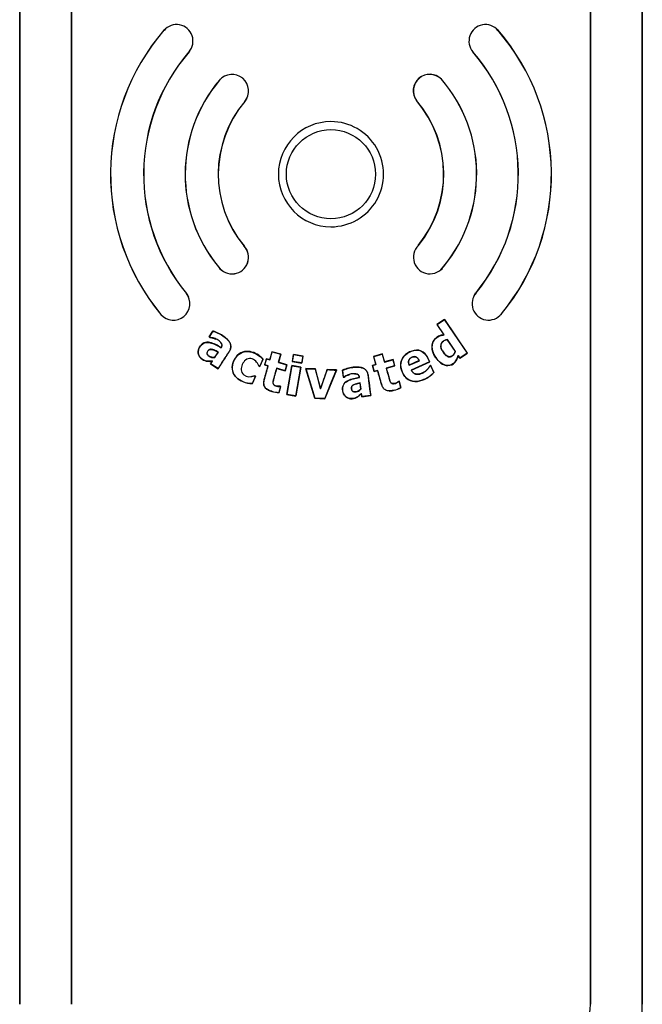
# Model space of a CAD drawing. Units: inches. Extents: x 1.5 to 42.8, y 4.6 to 25.8.
# Drawn here: x 13.2 to 13.7, y 11.3 to 12.1 of the extents above; entities that cross this region are included whole.
import ezdxf

# ---------------------------------------------------------------- set-up
doc = ezdxf.new("R2010")
doc.units = ezdxf.units.IN
doc.header["$MEASUREMENT"] = 0
doc.layers.add('20', color=7, linetype='Continuous')
doc.layers.add('DV1_20', color=7, linetype='Continuous')

# ---------------------------------------------------------------- blocks, each defined once
blk = doc.blocks.new('Block144')
at = {"layer": '20', "color": 7, "linetype": 'Continuous', "lineweight": 25}
for p, q in [((7.744, 46.2055), (7.744, 39.9967)), ((7.7441, 39.9967), (7.7441, 46.2055)), ((7.9939, 46.2055), (7.9939, 39.9967)), ((7.994, 39.9967), (7.994, 46.2055)), ((10.494, 46.2055), (10.494, 39.9967)), ((10.4941, 39.9967), (10.4941, 46.2055)), ((10.7439, 46.2055), (10.7439, 39.9967)), ((10.744, 39.9967), (10.744, 46.2055)), ((8.439, 44.6904), (8.4393, 44.69)), ((10.0489, 44.6904), (10.0485, 44.69)), ((8.5602, 44.5859), (8.5598, 44.5863)), ((9.9277, 44.5859), (9.9281, 44.5863)), ((8.7063, 44.4498), (8.7067, 44.4494)), ((9.7761, 44.4553), (9.7757, 44.455)), ((8.8286, 44.3467), (8.8282, 44.347)), ((9.6553, 44.3513), (9.6557, 44.3516)), ((8.825, 43.6514), (8.8246, 43.651)), ((9.6645, 43.6534), (9.6649, 43.653)), ((8.7019, 43.5498), (8.7023, 43.5501)), ((9.7877, 43.5528), (9.7872, 43.5531)), ((8.5476, 43.4226), (8.5472, 43.4223)), ((9.9429, 43.4259), (9.9433, 43.4256)), ((8.4242, 43.3209), (8.4246, 43.3212)), ((10.0655, 43.3231), (10.0651, 43.3234)), ((9.7908, 43.2968), (9.7544, 43.2719)), ((9.7544, 43.2719), (9.7549, 43.2719)), ((9.7544, 43.2719), (9.7881, 43.2226)), ((9.7549, 43.2719), (9.7907, 43.2964)), ((9.7886, 43.2224), (9.7549, 43.2719)), ((9.7908, 43.2968), (9.7907, 43.2964)), ((9.7907, 43.2964), (9.9008, 43.1351)), ((9.901, 43.135), (9.7908, 43.2968)), ((8.6748, 43.2411), (8.6562, 43.2126)), ((8.657, 43.2128), (8.675, 43.2405)), ((8.6748, 43.2411), (8.675, 43.2405)), ((8.6562, 43.2126), (8.657, 43.2128)), ((8.6562, 43.2126), (8.6594, 43.2106)), ((8.6596, 43.2111), (8.657, 43.2128)), ((8.6594, 43.2106), (8.6596, 43.2111)), ((9.7881, 43.2226), (9.7886, 43.2224)), ((9.8034, 43.2001), (9.8035, 43.2004)), ((9.8034, 43.2001), (9.8429, 43.1421)), ((9.8432, 43.1421), (9.8035, 43.2004)), ((8.6996, 43.1395), (8.6834, 43.1146)), ((8.6837, 43.1142), (8.7004, 43.1397)), ((8.6996, 43.1395), (8.7004, 43.1397)), ((8.7142, 43.1615), (8.7144, 43.1608)), ((8.9596, 43.1412), (8.9486, 43.1023)), ((8.949, 43.1017), (8.96, 43.1405)), ((9.0021, 43.1292), (8.9596, 43.1412)), ((8.9596, 43.1412), (8.96, 43.1405)), ((8.96, 43.1405), (9.0015, 43.1288)), ((8.9912, 43.0903), (9.0021, 43.1292)), ((9.0021, 43.1292), (9.0015, 43.1288)), ((9.4916, 43.1308), (9.4491, 43.1188)), ((9.4497, 43.1185), (9.4913, 43.1302)), ((9.4916, 43.1308), (9.4913, 43.1302)), ((9.4913, 43.1302), (9.5022, 43.0914)), ((9.5025, 43.092), (9.4916, 43.1308)), ((9.8429, 43.1421), (9.8432, 43.1421)), ((9.8646, 43.1102), (9.901, 43.135)), ((9.9008, 43.1351), (9.8647, 43.1105)), ((9.901, 43.135), (9.9008, 43.1351)), ((8.6714, 43.0961), (8.6632, 43.0836)), ((8.6632, 43.0836), (8.664, 43.0837)), ((8.6632, 43.0836), (8.7003, 43.0595)), ((8.664, 43.0837), (8.6724, 43.0968)), ((8.7001, 43.0602), (8.664, 43.0837)), ((8.6714, 43.0961), (8.6724, 43.0968)), ((8.6834, 43.1146), (8.6837, 43.1142)), ((8.9158, 43.1053), (8.901, 43.0716)), ((8.9013, 43.0709), (8.9164, 43.1054)), ((8.9164, 43.1054), (8.9158, 43.1053)), ((8.9325, 43.1069), (8.9241, 43.0774)), ((8.9248, 43.0778), (8.9328, 43.1063)), ((8.9486, 43.1023), (8.9325, 43.1069)), ((8.9325, 43.1069), (8.9328, 43.1063)), ((8.9328, 43.1063), (8.949, 43.1017)), ((8.9486, 43.1023), (8.949, 43.1017)), ((9.0015, 43.1288), (8.9905, 43.0899)), ((8.9912, 43.0903), (8.9905, 43.0899)), ((8.9905, 43.0899), (9.0309, 43.0785)), ((9.0315, 43.0789), (8.9912, 43.0903)), ((9.0631, 43.128), (9.0572, 43.0944)), ((9.0572, 43.0944), (9.0578, 43.0948)), ((9.0572, 43.0944), (9.1033, 43.0864)), ((9.0578, 43.0948), (9.0635, 43.1274)), ((9.1029, 43.087), (9.0578, 43.0948)), ((9.1091, 43.12), (9.0631, 43.128)), ((9.0631, 43.128), (9.0635, 43.1274)), ((9.0635, 43.1274), (9.1085, 43.1196)), ((9.1085, 43.1196), (9.1029, 43.087)), ((9.1033, 43.0864), (9.1029, 43.087)), ((9.1033, 43.0864), (9.1091, 43.12)), ((9.1091, 43.12), (9.1085, 43.1196)), ((9.4491, 43.1188), (9.46, 43.08)), ((9.4491, 43.1188), (9.4497, 43.1185)), ((9.4606, 43.0797), (9.4497, 43.1185)), ((9.5022, 43.0914), (9.5426, 43.1028)), ((9.5025, 43.092), (9.5022, 43.0914)), ((9.5429, 43.1033), (9.5025, 43.092)), ((9.5429, 43.1033), (9.5426, 43.1028)), ((9.5426, 43.1028), (9.5507, 43.0741)), ((9.5512, 43.0738), (9.5429, 43.1033)), ((9.6202, 43.0759), (9.6697, 43.0981)), ((9.6691, 43.0983), (9.6204, 43.0765)), ((9.719, 43.0921), (9.6308, 43.0526)), ((9.6313, 43.0525), (9.7195, 43.0919)), ((9.6691, 43.0983), (9.6697, 43.0981)), ((9.7195, 43.0919), (9.719, 43.0921)), ((9.8564, 43.1224), (9.8563, 43.1229)), ((9.8647, 43.1105), (9.8563, 43.1229)), ((9.8564, 43.1224), (9.8646, 43.1102)), ((9.8646, 43.1102), (9.8647, 43.1105)), ((8.7003, 43.0595), (8.7001, 43.0602)), ((8.896, 43.0732), (8.8964, 43.0736)), ((8.896, 43.0732), (8.9013, 43.0709)), ((8.901, 43.0716), (8.8964, 43.0736)), ((8.9013, 43.0709), (8.901, 43.0716)), ((8.9241, 43.0774), (8.9248, 43.0778)), ((8.9241, 43.0774), (8.9403, 43.0728)), ((8.9409, 43.0732), (8.9248, 43.0778)), ((8.9403, 43.0728), (8.9409, 43.0732)), ((8.9828, 43.0608), (8.9824, 43.0614)), ((9.0228, 43.05), (8.9824, 43.0614)), ((8.9828, 43.0608), (9.0232, 43.0494)), ((9.0309, 43.0785), (9.0228, 43.05)), ((9.0232, 43.0494), (9.0228, 43.05)), ((9.0232, 43.0494), (9.0315, 43.0789)), ((9.0315, 43.0789), (9.0309, 43.0785)), ((9.055, 43.0744), (9.0309, 42.9354)), ((9.0316, 42.9358), (9.0555, 43.0738)), ((9.0986, 43.0669), (9.055, 43.0744)), ((9.055, 43.0744), (9.0555, 43.0738)), ((9.0555, 43.0738), (9.098, 43.0665)), ((9.098, 43.0665), (9.074, 42.9285)), ((9.0745, 42.9279), (9.0986, 43.0669)), ((9.0986, 43.0669), (9.098, 43.0665)), ((9.122, 43.0602), (9.166, 42.917)), ((9.1688, 43.0581), (9.122, 43.0602)), ((9.122, 43.0602), (9.1227, 43.0596)), ((9.1664, 42.9175), (9.1227, 43.0596)), ((9.1227, 43.0596), (9.1684, 43.0576)), ((9.1688, 43.0581), (9.1684, 43.0576)), ((9.1684, 43.0576), (9.1934, 42.9627)), ((9.1935, 42.9644), (9.1688, 43.0581)), ((9.2257, 43.0556), (9.1935, 42.9644)), ((9.2699, 43.0532), (9.2137, 42.9154)), ((9.2439, 43.0548), (9.2257, 43.0556)), ((9.2707, 43.0537), (9.2439, 43.0548)), ((9.2439, 42.9881), (9.2707, 43.0537)), ((9.2707, 43.0537), (9.2699, 43.0532)), ((9.2988, 43.0524), (9.3031, 43.0187)), ((9.2988, 43.0524), (9.2993, 43.052)), ((9.3035, 43.0192), (9.2993, 43.052)), ((9.46, 43.08), (9.4437, 43.0754)), ((9.4437, 43.0754), (9.452, 43.0459)), ((9.4437, 43.0754), (9.4443, 43.0751)), ((9.4443, 43.0751), (9.4606, 43.0797)), ((9.4524, 43.0465), (9.4443, 43.0751)), ((9.452, 43.0459), (9.4683, 43.0505)), ((9.452, 43.0459), (9.4524, 43.0465)), ((9.4687, 43.0511), (9.4524, 43.0465)), ((9.46, 43.08), (9.4606, 43.0797)), ((9.4683, 43.0505), (9.4687, 43.0511)), ((9.5507, 43.0741), (9.5103, 43.0627)), ((9.5108, 43.0624), (9.5103, 43.0627)), ((9.5108, 43.0624), (9.5512, 43.0738)), ((9.5512, 43.0738), (9.5507, 43.0741)), ((9.6204, 43.0765), (9.6202, 43.0759)), ((9.6313, 43.0525), (9.6308, 43.0526)), ((9.7244, 43.0746), (9.7201, 43.0727)), ((9.7201, 43.0727), (9.7204, 43.0724)), ((9.7204, 43.0724), (9.7242, 43.0742)), ((9.7244, 43.0746), (9.7242, 43.0742)), ((9.7242, 43.0742), (9.7388, 43.0415)), ((9.7392, 43.0415), (9.7244, 43.0746)), ((9.7392, 43.0415), (9.7388, 43.0415)), ((8.8191, 42.9973), (8.8193, 42.9978)), ((8.8798, 43.0231), (8.865, 42.9894)), ((8.8654, 42.9888), (8.865, 42.9894)), ((8.8654, 42.9888), (8.8805, 43.0233)), ((8.8805, 43.0233), (8.8752, 43.0256)), ((8.8752, 43.0256), (8.8752, 43.0251)), ((8.8752, 43.0251), (8.8798, 43.0231)), ((8.8805, 43.0233), (8.8798, 43.0231)), ((9.214, 42.9149), (9.2439, 42.9881)), ((9.3031, 43.0187), (9.3035, 43.0192)), ((9.3031, 43.0187), (9.3069, 43.0191)), ((9.3067, 43.0196), (9.3035, 43.0192)), ((9.3069, 43.0191), (9.3067, 43.0196)), ((9.3804, 43.0172), (9.3809, 43.0167)), ((9.3835, 42.991), (9.3839, 42.9916)), ((9.3835, 42.991), (9.3872, 42.9615)), ((9.3877, 42.9614), (9.3839, 42.9916)), ((9.5724, 42.9988), (9.5687, 42.9978)), ((9.5687, 42.9978), (9.5689, 42.9974)), ((9.5689, 42.9974), (9.5721, 42.9983)), ((9.5724, 42.9988), (9.5721, 42.9983)), ((9.5721, 42.9983), (9.5803, 42.9691)), ((9.5808, 42.9689), (9.5724, 42.9988)), ((9.6934, 43.0082), (9.6932, 43.0085)), ((8.9589, 42.9501), (8.959, 42.9506)), ((9.0013, 42.974), (8.9931, 42.9451)), ((8.9935, 42.9445), (8.9931, 42.9451)), ((8.9935, 42.9445), (9.002, 42.9744)), ((9.002, 42.9744), (8.9984, 42.9754)), ((8.9984, 42.9754), (8.9984, 42.9749)), ((8.9984, 42.9749), (9.0013, 42.974)), ((9.002, 42.9744), (9.0013, 42.974)), ((9.1935, 42.9644), (9.1934, 42.9627)), ((9.3872, 42.9615), (9.3877, 42.9614)), ((9.39, 42.9396), (9.3904, 42.9407)), ((9.39, 42.9396), (9.3919, 42.9247)), ((9.3924, 42.9253), (9.3904, 42.9407)), ((9.5483, 42.9556), (9.5482, 42.956)), ((9.5808, 42.9689), (9.5803, 42.9691)), ((9.0309, 42.9354), (9.0316, 42.9358)), ((9.0309, 42.9354), (9.0745, 42.9279)), ((9.074, 42.9285), (9.0316, 42.9358)), ((9.0745, 42.9279), (9.074, 42.9285)), ((9.166, 42.917), (9.1664, 42.9175)), ((9.166, 42.917), (9.214, 42.9149)), ((9.2137, 42.9154), (9.1664, 42.9175)), ((9.214, 42.9149), (9.2137, 42.9154)), ((9.3919, 42.9247), (9.4357, 42.9303)), ((9.3919, 42.9247), (9.3924, 42.9253)), ((9.4352, 42.9308), (9.3924, 42.9253)), ((9.4357, 42.9303), (9.4352, 42.9308)), ((7.994, 39.9967), (7.9939, 39.9967)), ((10.494, 39.9967), (10.4941, 39.9967)), ((10.744, 39.9967), (10.7439, 39.9967))]:
    blk.add_line(p, q, dxfattribs=at)
blk.add_circle((9.2439, 43.9968), 0.2148, dxfattribs=at)
for centre, radius, start, end in [((8.4996, 44.6381), 0.08, 123.9058, 139.2551), ((8.4996, 44.6381), 0.0795, 319.2535, 139.2551), ((9.9883, 44.6381), 0.0795, 40.7449, 220.7465), ((9.9883, 44.6381), 0.08, 40.7449, 56.0951), ((9.2439, 43.9969), 1.0625, 139.2551, 219.5127), ((9.2439, 43.9969), 1.062, 139.2549, 219.5126), ((9.2439, 43.9969), 1.062, 320.6441, 40.7451), ((9.2439, 43.9969), 1.0625, 320.6444, 40.7449), ((9.2439, 43.9968), 0.903, 139.2532, 219.511), ((9.2439, 43.9968), 0.9025, 139.2535, 219.5112), ((8.4996, 44.6381), 0.08, 319.2535, 322.9402), ((9.9883, 44.6381), 0.08, 217.0605, 220.7465), ((9.2439, 43.9968), 0.9025, 320.7601, 40.7465), ((9.2439, 43.9968), 0.903, 320.7592, 40.7468), ((8.7675, 44.3982), 0.0795, 319.8882, 139.8882), ((9.7201, 44.3982), 0.08, 45.5453, 215.9477), ((9.7201, 44.3982), 0.0795, 45.5612, 215.9319), ((9.2436, 43.9971), 0.7025, 139.8882, 219.55), ((9.2436, 43.9971), 0.702, 139.888, 219.5517), ((8.7675, 44.3982), 0.08, 134.8973, 139.8882), ((9.2436, 43.9971), 0.702, 320.7569, 40.706), ((9.2436, 43.9971), 0.7025, 320.7595, 40.7076), ((8.7675, 44.3982), 0.08, 319.8882, 334.3478), ((9.2439, 43.9968), 0.5435, 139.8879, 219.5134), ((9.2439, 43.9968), 0.543, 139.8882, 219.5112), ((9.2439, 43.9968), 0.543, 320.7601, 40.7465), ((9.2439, 43.9968), 0.5435, 320.7568, 40.7444), ((9.2439, 43.9968), 0.2534, 90.0209, 269.9791), ((9.244, 43.9968), 0.2534, 269.9678, 90.0322), ((8.767, 43.5962), 0.08, 215.4749, 43.5474), ((8.767, 43.5962), 0.0795, 215.4615, 43.5607), ((9.7205, 43.5962), 0.0795, 134.4348, 327.0853), ((9.7205, 43.5962), 0.08, 134.4556, 145.8316), ((9.7205, 43.5962), 0.08, 306.741, 327.0645), ((8.4847, 43.3732), 0.0795, 220.9038, 38.1185), ((8.4847, 43.3732), 0.08, 22.4879, 38.1231), ((10.0031, 43.3732), 0.0795, 138.7975, 321.2023), ((10.0031, 43.3732), 0.08, 138.804, 154.8411), ((10.0031, 43.3732), 0.08, 316.6844, 321.2004), ((5.6278, 44.2565), 3.7931, 340.0549, 341.5412), ((9.2642, 43.3554), 0.3023, 262.6932, 271.0851), ((9.6419, 43.1273), 0.1294, 293.3433, 318.4784), ((9.6417, 43.1275), 0.1301, 293.3981, 318.5646), ((8.8592, 43.0859), 0.0973, 245.6418, 273.6118), ((8.8591, 43.0856), 0.0964, 245.611, 273.5111), ((8.9964, 43.0727), 0.1282, 252.9655, 268.6882), ((8.9964, 43.0728), 0.1277, 252.9633, 268.5066), ((9.5155, 43.0817), 0.1299, 284.5835, 299.9114), ((9.5155, 43.0816), 0.1303, 284.6103, 300.0889), ((10.244, 39.9967), 0.25, 270, 360), ((10.244, 39.9967), 0.2501, 269.9997, 0.0003), ((10.244, 39.9967), 0.4999, 269.9994, 0.0007)]:
    blk.add_arc(centre, radius, start, end, dxfattribs=at)
for points, knots in [([(8.7003, 43.0595), (8.7115, 43.0767), (8.7227, 43.094), (8.7395, 43.1198), (8.7451, 43.1284), (8.7521, 43.1392), (8.7535, 43.1413), (8.756, 43.1458), (8.7572, 43.148), (8.7601, 43.1551), (8.7614, 43.1602), (8.7617, 43.1704), (8.7608, 43.1755), (8.7571, 43.1851), (8.7544, 43.1895), (8.7481, 43.1975), (8.7445, 43.2012), (8.737, 43.208), (8.7331, 43.2111), (8.7208, 43.22), (8.712, 43.2254), (8.6984, 43.2321), (8.6937, 43.234), (8.6843, 43.2377), (8.6796, 43.2396), (8.6748, 43.2411)], [0, 0, 0, 0, 0.25, 0.25, 0.375, 0.375, 0.40625, 0.40625, 0.4375, 0.4375, 0.5, 0.5, 0.5625, 0.5625, 0.625, 0.625, 0.6875, 0.6875, 0.75, 0.75, 0.875, 0.875, 0.9375, 0.9375, 1, 1, 1, 1]), ([(8.675, 43.2405), (8.6798, 43.239), (8.6844, 43.2371), (8.6937, 43.2334), (8.6984, 43.2315), (8.7118, 43.225), (8.7203, 43.2197), (8.7366, 43.2079), (8.7444, 43.2014), (8.7537, 43.1896), (8.7565, 43.1852), (8.7602, 43.1757), (8.7612, 43.1706), (8.7609, 43.1604), (8.7596, 43.1554), (8.7567, 43.1483), (8.7556, 43.1461), (8.7531, 43.1416), (8.7516, 43.1395), (8.7447, 43.1288), (8.7391, 43.1202), (8.7224, 43.0945), (8.7113, 43.0774), (8.7001, 43.0602)], [0, 0, 0, 0, 0.0625, 0.0625, 0.125, 0.125, 0.25, 0.25, 0.375, 0.375, 0.4375, 0.4375, 0.5, 0.5, 0.5625, 0.5625, 0.59375, 0.59375, 0.625, 0.625, 0.75, 0.75, 1, 1, 1, 1]), ([(8.7142, 43.1615), (8.6971, 43.171), (8.68, 43.1813), (8.6512, 43.1876), (8.6409, 43.1876), (8.6227, 43.18), (8.6159, 43.1724), (8.6056, 43.1555), (8.6029, 43.1456), (8.6051, 43.1261), (8.6097, 43.1167), (8.6242, 43.1032), (8.6331, 43.0982), (8.652, 43.0942), (8.6618, 43.095), (8.6714, 43.0961)], [0, 0, 0, 0, 0.25, 0.25, 0.375, 0.375, 0.5, 0.5, 0.625, 0.625, 0.75, 0.75, 0.875, 0.875, 1, 1, 1, 1]), ([(8.6724, 43.0968), (8.6628, 43.0956), (8.6532, 43.0946), (8.634, 43.0984), (8.6252, 43.1033), (8.6107, 43.1163), (8.6058, 43.1256), (8.6033, 43.1451), (8.606, 43.1551), (8.6161, 43.1719), (8.6231, 43.1797), (8.6412, 43.1871), (8.6516, 43.187), (8.6802, 43.1806), (8.6973, 43.1703), (8.7144, 43.1608)], [0, 0, 0, 0, 0.125, 0.125, 0.25, 0.25, 0.375, 0.375, 0.5, 0.5, 0.625, 0.625, 0.75, 0.75, 1, 1, 1, 1]), ([(8.6594, 43.2106), (8.6666, 43.2095), (8.6735, 43.2078), (8.6835, 43.2047), (8.6866, 43.2036), (8.6897, 43.2023)], [0, 0, 0, 0, 0.685742, 0.685742, 1, 1, 1, 1]), ([(8.7144, 43.1608), (8.7154, 43.1624), (8.7163, 43.1639), (8.7179, 43.1673), (8.7184, 43.1691), (8.7189, 43.1727), (8.7189, 43.1746), (8.7181, 43.1782), (8.7173, 43.1799), (8.7144, 43.1846), (8.7118, 43.1874), (8.7065, 43.1923), (8.7036, 43.1946), (8.6975, 43.1988), (8.6944, 43.2007), (8.6878, 43.2037), (8.6844, 43.205), (8.674, 43.2083), (8.6669, 43.21), (8.6596, 43.2111)], [0, 0, 0, 0, 0.0625, 0.0625, 0.125, 0.125, 0.1875, 0.1875, 0.25, 0.25, 0.375, 0.375, 0.5, 0.5, 0.625, 0.625, 0.75, 0.75, 1, 1, 1, 1]), ([(8.7094, 43.1889), (8.7117, 43.1867), (8.7138, 43.1844), (8.7165, 43.1802), (8.7173, 43.1786), (8.7183, 43.1751), (8.7184, 43.1732), (8.718, 43.1697), (8.7175, 43.1679), (8.7161, 43.1646), (8.7152, 43.163), (8.7142, 43.1615)], [0, 0, 0, 0, 0.3041212, 0.3041212, 0.4780909, 0.4780909, 0.6520606, 0.6520606, 0.8260303, 0.8260303, 1, 1, 1, 1]), ([(9.7881, 43.2226), (9.7821, 43.2218), (9.7761, 43.221), (9.7646, 43.2174), (9.7591, 43.2144), (9.744, 43.2041), (9.7365, 43.1936), (9.7294, 43.1702), (9.7299, 43.1576), (9.7358, 43.1338), (9.7417, 43.1229), (9.7556, 43.103), (9.7636, 43.0938), (9.7835, 43.0794), (9.7953, 43.0744), (9.82, 43.0749), (9.832, 43.0808), (9.8489, 43.0984), (9.8527, 43.1107), (9.8564, 43.1224)], [0, 0, 0, 0, 0.0625, 0.0625, 0.125, 0.125, 0.25, 0.25, 0.375, 0.375, 0.5, 0.5, 0.625, 0.625, 0.75, 0.75, 0.875, 0.875, 1, 1, 1, 1]), ([(9.8563, 43.1229), (9.8527, 43.1114), (9.8489, 43.0994), (9.8328, 43.0815), (9.8209, 43.0755), (9.7963, 43.0744), (9.7844, 43.0793), (9.7645, 43.0934), (9.7563, 43.1026), (9.7423, 43.1224), (9.7364, 43.1332), (9.7303, 43.1569), (9.7297, 43.1695), (9.7365, 43.1931), (9.744, 43.2037), (9.7592, 43.2141), (9.7646, 43.2171), (9.7762, 43.2207), (9.7824, 43.2215), (9.7886, 43.2224)], [0, 0, 0, 0, 0.125, 0.125, 0.25, 0.25, 0.375, 0.375, 0.5, 0.5, 0.625, 0.625, 0.75, 0.75, 0.875, 0.875, 0.9375, 0.9375, 1, 1, 1, 1]), ([(9.8429, 43.1421), (9.8411, 43.1357), (9.8377, 43.1298), (9.8281, 43.1208), (9.8219, 43.1174), (9.8086, 43.1168), (9.8024, 43.1203), (9.7924, 43.1292), (9.7884, 43.1343), (9.7772, 43.1506), (9.771, 43.164), (9.7756, 43.1832), (9.7799, 43.1888), (9.7908, 43.1962), (9.7968, 43.1992), (9.8034, 43.2001)], [0, 0, 0, 0, 0.125, 0.125, 0.25, 0.25, 0.375, 0.375, 0.5, 0.5, 0.75, 0.75, 0.875, 0.875, 1, 1, 1, 1]), ([(9.8035, 43.2004), (9.7991, 43.1998), (9.7948, 43.1982), (9.7908, 43.1961), (9.7869, 43.1941), (9.7831, 43.1917), (9.7801, 43.1885), (9.7781, 43.1864), (9.7765, 43.1839), (9.7753, 43.1813), (9.7741, 43.1786), (9.7734, 43.1758), (9.7731, 43.1729), (9.7728, 43.1691), (9.7731, 43.1652), (9.774, 43.1615), (9.7753, 43.1558), (9.7778, 43.1503), (9.7808, 43.1453), (9.7847, 43.1387), (9.7892, 43.1325), (9.7946, 43.127), (9.7968, 43.1248), (9.7992, 43.1226), (9.8019, 43.1209), (9.8042, 43.1194), (9.8066, 43.1182), (9.8092, 43.1175), (9.8114, 43.1169), (9.8137, 43.1167), (9.8159, 43.1168), (9.8181, 43.117), (9.8203, 43.1176), (9.8223, 43.1183), (9.8258, 43.1197), (9.829, 43.1216), (9.8318, 43.124), (9.8346, 43.1264), (9.8371, 43.1293), (9.839, 43.1324), (9.8409, 43.1354), (9.8422, 43.1387), (9.8432, 43.1421)], [0, 0, 0, 0, 0.084554, 0.084554, 0.084554, 0.16736, 0.16736, 0.16736, 0.221655, 0.221655, 0.221655, 0.275845, 0.275845, 0.275845, 0.347221, 0.347221, 0.347221, 0.458032, 0.458032, 0.458032, 0.601268, 0.601268, 0.601268, 0.661034, 0.661034, 0.661034, 0.711754, 0.711754, 0.711754, 0.75349, 0.75349, 0.75349, 0.794976, 0.794976, 0.794976, 0.86422, 0.86422, 0.86422, 0.933697, 0.933697, 0.933697, 1, 1, 1, 1]), ([(8.6834, 43.1146), (8.6742, 43.1125), (8.6643, 43.1144), (8.653, 43.1226), (8.6492, 43.1259), (8.646, 43.1348), (8.6478, 43.1397), (8.6526, 43.1476), (8.6561, 43.1512), (8.6652, 43.1536), (8.67, 43.1525), (8.6833, 43.1484), (8.6913, 43.1436), (8.6996, 43.1395)], [0, 0, 0, 0, 0.25, 0.25, 0.375, 0.375, 0.5, 0.5, 0.625, 0.625, 0.75, 0.75, 1, 1, 1, 1]), ([(8.7004, 43.1397), (8.6934, 43.1432), (8.6865, 43.147), (8.6793, 43.15), (8.6767, 43.151), (8.674, 43.1519), (8.6712, 43.1526), (8.6685, 43.1533), (8.6656, 43.1537), (8.6627, 43.1533), (8.661, 43.1531), (8.6593, 43.1526), (8.6578, 43.1519), (8.6562, 43.1511), (8.6548, 43.1501), (8.6535, 43.1489), (8.6516, 43.1469), (8.6501, 43.1446), (8.6488, 43.1422), (8.6479, 43.1405), (8.6471, 43.1387), (8.6467, 43.1368), (8.6465, 43.1354), (8.6464, 43.134), (8.6465, 43.1326), (8.6467, 43.1312), (8.6472, 43.1298), (8.6478, 43.1285), (8.6487, 43.1267), (8.65, 43.1251), (8.6514, 43.1237), (8.6544, 43.1207), (8.6579, 43.1181), (8.6617, 43.1163), (8.6654, 43.1145), (8.6695, 43.1137), (8.6736, 43.1134), (8.677, 43.1132), (8.6804, 43.1134), (8.6837, 43.1142)], [0, 0, 0, 0, 0.203725, 0.203725, 0.203725, 0.277119, 0.277119, 0.277119, 0.352069, 0.352069, 0.352069, 0.39717, 0.39717, 0.39717, 0.442395, 0.442395, 0.442395, 0.513493, 0.513493, 0.513493, 0.563945, 0.563945, 0.563945, 0.600762, 0.600762, 0.600762, 0.637923, 0.637923, 0.637923, 0.6906, 0.6906, 0.6906, 0.80209, 0.80209, 0.80209, 0.910277, 0.910277, 0.910277, 1, 1, 1, 1]), ([(8.9164, 43.1054), (8.9002, 43.1241), (8.8784, 43.1375), (8.8419, 43.144), (8.8291, 43.1437), (8.8061, 43.1356), (8.7957, 43.1279), (8.7804, 43.1084), (8.7749, 43.0971), (8.7678, 43.0737), (8.7668, 43.061), (8.7725, 43.0369), (8.779, 43.0257), (8.7969, 43.0087), (8.8077, 43.0023), (8.8191, 42.9973)], [0, 0, 0, 0, 0.25, 0.25, 0.375, 0.375, 0.5, 0.5, 0.625, 0.625, 0.75, 0.75, 0.875, 0.875, 1, 1, 1, 1]), ([(8.8193, 42.9978), (8.8081, 43.0027), (8.7976, 43.0088), (8.7797, 43.0256), (8.7732, 43.0366), (8.7673, 43.0603), (8.7682, 43.0731), (8.7752, 43.0965), (8.7806, 43.1078), (8.7955, 43.1271), (8.8056, 43.1347), (8.8288, 43.1432), (8.8415, 43.1435), (8.8776, 43.1372), (8.8997, 43.1239), (8.9158, 43.1053)], [0, 0, 0, 0, 0.125, 0.125, 0.25, 0.25, 0.375, 0.375, 0.5, 0.5, 0.625, 0.625, 0.75, 0.75, 1, 1, 1, 1]), ([(9.7195, 43.0919), (9.7132, 43.1058), (9.7076, 43.12), (9.6866, 43.1427), (9.6712, 43.1498), (9.6404, 43.1487), (9.6256, 43.1427), (9.5992, 43.1261), (9.5885, 43.1142), (9.5781, 43.0849), (9.5786, 43.0688), (9.5877, 43.039), (9.5951, 43.0249), (9.6175, 43.0037), (9.633, 42.9977), (9.664, 42.9972), (9.6792, 43.0018), (9.6934, 43.0082)], [0, 0, 0, 0, 0.125, 0.125, 0.25, 0.25, 0.375, 0.375, 0.5, 0.5, 0.625, 0.625, 0.75, 0.75, 0.875, 0.875, 1, 1, 1, 1]), ([(9.6932, 43.0085), (9.6792, 43.0022), (9.6642, 42.9977), (9.6336, 42.998), (9.6182, 43.0037), (9.5958, 43.0246), (9.5884, 43.0387), (9.5792, 43.0679), (9.5784, 43.0838), (9.5882, 43.113), (9.5988, 43.1252), (9.6246, 43.1418), (9.6393, 43.1479), (9.67, 43.1497), (9.6853, 43.1431), (9.7068, 43.1207), (9.7127, 43.1062), (9.719, 43.0921)], [0, 0, 0, 0, 0.125, 0.125, 0.25, 0.25, 0.375, 0.375, 0.5, 0.5, 0.625, 0.625, 0.75, 0.75, 0.875, 0.875, 1, 1, 1, 1]), ([(8.8964, 43.0736), (8.8892, 43.0901), (8.8759, 43.105), (8.849, 43.1097), (8.8396, 43.1069), (8.8255, 43.0958), (8.8204, 43.088), (8.813, 43.0715), (8.8104, 43.0626), (8.8118, 43.0445), (8.8167, 43.036), (8.8381, 43.0193), (8.8584, 43.0179), (8.8752, 43.0251)], [0, 0, 0, 0, 0.25, 0.25, 0.375, 0.375, 0.5, 0.5, 0.625, 0.625, 0.75, 0.75, 1, 1, 1, 1]), ([(9.6697, 43.0981), (9.6676, 43.1023), (9.6652, 43.1065), (9.662, 43.1099), (9.6602, 43.1118), (9.6583, 43.1135), (9.6561, 43.1148), (9.6543, 43.1159), (9.6523, 43.1168), (9.6502, 43.1172), (9.6481, 43.1177), (9.646, 43.1178), (9.6438, 43.1175), (9.6406, 43.1172), (9.6374, 43.1162), (9.6344, 43.1149), (9.6312, 43.1135), (9.6281, 43.1117), (9.6255, 43.1093), (9.6234, 43.1075), (9.6216, 43.1053), (9.6203, 43.103), (9.619, 43.1006), (9.6181, 43.0979), (9.6176, 43.0952), (9.6171, 43.0925), (9.6171, 43.0897), (9.6174, 43.0869), (9.6178, 43.0831), (9.6189, 43.0795), (9.6202, 43.0759)], [0, 0, 0, 0, 0.155913, 0.155913, 0.155913, 0.240012, 0.240012, 0.240012, 0.309804, 0.309804, 0.309804, 0.379581, 0.379581, 0.379581, 0.487236, 0.487236, 0.487236, 0.603704, 0.603704, 0.603704, 0.693767, 0.693767, 0.693767, 0.783783, 0.783783, 0.783783, 0.875624, 0.875624, 0.875624, 1, 1, 1, 1]), ([(9.6204, 43.0765), (9.6187, 43.0811), (9.6175, 43.0861), (9.6176, 43.0911), (9.6177, 43.0939), (9.6182, 43.0967), (9.6191, 43.0994), (9.6201, 43.102), (9.6216, 43.1045), (9.6234, 43.1067), (9.6251, 43.1087), (9.6272, 43.1104), (9.6294, 43.1118), (9.633, 43.1141), (9.637, 43.1158), (9.6412, 43.1167), (9.6434, 43.1172), (9.6457, 43.1174), (9.6479, 43.1172), (9.6502, 43.117), (9.6525, 43.1163), (9.6545, 43.1153), (9.6569, 43.114), (9.6591, 43.1123), (9.661, 43.1104), (9.6641, 43.1073), (9.6664, 43.1036), (9.6684, 43.0998), (9.6686, 43.0993), (9.6689, 43.0988), (9.6691, 43.0983)], [0, 0, 0, 0, 0.169172, 0.169172, 0.169172, 0.263818, 0.263818, 0.263818, 0.35897, 0.35897, 0.35897, 0.447967, 0.447967, 0.447967, 0.591702, 0.591702, 0.591702, 0.667392, 0.667392, 0.667392, 0.744177, 0.744177, 0.744177, 0.836253, 0.836253, 0.836253, 0.98097, 0.98097, 0.98097, 1, 1, 1, 1]), ([(8.9403, 43.0728), (8.937, 43.0611), (8.932, 43.0436), (8.9262, 43.0231), (8.9237, 43.0143), (8.9221, 43.0085), (8.9213, 43.0056), (8.9201, 42.9996), (8.9197, 42.9966), (8.9193, 42.9906), (8.9194, 42.9875), (8.9202, 42.9814), (8.921, 42.9784), (8.9234, 42.9727), (8.925, 42.9701), (8.929, 42.9654), (8.9313, 42.9633), (8.9362, 42.9597), (8.9389, 42.9581), (8.9471, 42.9539), (8.9529, 42.9518), (8.9589, 42.9501)], [0, 0, 0, 0, 0.25, 0.375, 0.4375, 0.4375, 0.5, 0.5, 0.5625, 0.5625, 0.625, 0.625, 0.6875, 0.6875, 0.75, 0.75, 0.8125, 0.8125, 0.875, 0.875, 1, 1, 1, 1]), ([(8.959, 42.9506), (8.9531, 42.9523), (8.9473, 42.9544), (8.9364, 42.9599), (8.9312, 42.9635), (8.9253, 42.9707), (8.9237, 42.9733), (8.9213, 42.979), (8.9206, 42.982), (8.9199, 42.9881), (8.9198, 42.9912), (8.9203, 42.9973), (8.9207, 43.0003), (8.922, 43.0062), (8.9228, 43.0091), (8.9245, 43.015), (8.9269, 43.0237), (8.9327, 43.0441), (8.9376, 43.0615), (8.9409, 43.0732)], [0, 0, 0, 0, 0.125, 0.125, 0.25, 0.25, 0.3125, 0.3125, 0.375, 0.375, 0.4375, 0.4375, 0.5, 0.5, 0.5625, 0.5625, 0.625, 0.75, 1, 1, 1, 1]), ([(8.9824, 43.0614), (8.9794, 43.0507), (8.9764, 43.04), (8.9734, 43.0294), (8.9703, 43.0187), (8.9663, 43.0081), (8.9646, 42.9972), (8.9643, 42.9951), (8.9642, 42.9931), (8.9644, 42.9911), (8.9645, 42.9894), (8.9649, 42.9876), (8.9656, 42.986), (8.9662, 42.9844), (8.9672, 42.983), (8.9684, 42.9817), (8.9696, 42.9805), (8.9709, 42.9796), (8.9723, 42.9788), (8.9753, 42.977), (8.9786, 42.9758), (8.9821, 42.9751), (8.9861, 42.9742), (8.9903, 42.9742), (8.9945, 42.9744), (8.9958, 42.9744), (8.9971, 42.9745), (8.9984, 42.9749)], [0, 0, 0, 0, 0.289836, 0.289836, 0.289836, 0.579718, 0.579718, 0.579718, 0.632503, 0.632503, 0.632503, 0.677691, 0.677691, 0.677691, 0.723218, 0.723218, 0.723218, 0.765418, 0.765418, 0.765418, 0.856662, 0.856662, 0.856662, 0.965574, 0.965574, 0.965574, 1, 1, 1, 1]), ([(8.9984, 42.9754), (8.9937, 42.9742), (8.9889, 42.9746), (8.9794, 42.9759), (8.9748, 42.9775), (8.967, 42.9831), (8.9649, 42.9878), (8.9648, 42.9974), (8.9662, 43.0019), (8.9724, 43.0246), (8.9777, 43.0427), (8.9828, 43.0608)], [0, 0, 0, 0, 0.125, 0.125, 0.25, 0.25, 0.375, 0.375, 0.5, 0.5, 1, 1, 1, 1]), ([(9.2257, 43.0556), (9.2257, 43.0556), (9.2257, 43.0556), (9.2258, 43.0556), (9.2258, 43.0555), (9.2258, 43.0555), (9.2258, 43.0555), (9.2258, 43.0554), (9.2259, 43.0554), (9.2259, 43.0554), (9.2259, 43.0554), (9.2259, 43.0553), (9.2259, 43.0553), (9.2259, 43.0553), (9.226, 43.0553), (9.226, 43.0552), (9.226, 43.0552), (9.226, 43.0551), (9.2258, 43.0556)], [0, 0, 0, 0, 0.151308, 0.151308, 0.151308, 0.302616, 0.302616, 0.302616, 0.453924, 0.453924, 0.453924, 0.605233, 0.605233, 0.605233, 0.756541, 0.756541, 0.756541, 1, 1, 1, 1]), ([(9.4357, 42.9303), (9.4331, 42.9507), (9.4305, 42.9711), (9.4266, 43.0017), (9.4253, 43.0119), (9.4237, 43.0246), (9.4234, 43.0272), (9.4225, 43.0322), (9.4219, 43.0347), (9.4195, 43.042), (9.4172, 43.0466), (9.4109, 43.0547), (9.4069, 43.058), (9.3978, 43.0629), (9.393, 43.0645), (9.3829, 43.0666), (9.3778, 43.0671), (9.3677, 43.0674), (9.3627, 43.0672), (9.3475, 43.0661), (9.3374, 43.0645), (9.3227, 43.0607), (9.3179, 43.0591), (9.3083, 43.0559), (9.3035, 43.0543), (9.2988, 43.0524)], [0, 0, 0, 0, 0.25, 0.25, 0.375, 0.375, 0.40625, 0.40625, 0.4375, 0.4375, 0.5, 0.5, 0.5625, 0.5625, 0.625, 0.625, 0.6875, 0.6875, 0.75, 0.75, 0.875, 0.875, 0.9375, 0.9375, 1, 1, 1, 1]), ([(9.2993, 43.052), (9.304, 43.054), (9.3088, 43.0556), (9.3183, 43.0587), (9.323, 43.0603), (9.3375, 43.064), (9.3474, 43.0655), (9.3675, 43.0671), (9.3777, 43.0671), (9.3925, 43.0641), (9.3974, 43.0626), (9.4064, 43.0577), (9.4104, 43.0544), (9.4167, 43.0465), (9.419, 43.0418), (9.4214, 43.0346), (9.422, 43.0321), (9.4229, 43.0271), (9.4232, 43.0245), (9.4248, 43.0118), (9.4261, 43.0017), (9.43, 42.9713), (9.4326, 42.951), (9.4352, 42.9308)], [0, 0, 0, 0, 0.0625, 0.0625, 0.125, 0.125, 0.25, 0.25, 0.375, 0.375, 0.4375, 0.4375, 0.5, 0.5, 0.5625, 0.5625, 0.59375, 0.59375, 0.625, 0.625, 0.75, 0.75, 1, 1, 1, 1]), ([(9.3809, 43.0167), (9.3807, 43.0186), (9.3804, 43.0204), (9.3794, 43.024), (9.3787, 43.0257), (9.3767, 43.0288), (9.3754, 43.0302), (9.3725, 43.0324), (9.3707, 43.0332), (9.3655, 43.0349), (9.3618, 43.0353), (9.3545, 43.0356), (9.3508, 43.0355), (9.3435, 43.0348), (9.3399, 43.0342), (9.3329, 43.0323), (9.3295, 43.031), (9.3194, 43.0268), (9.3129, 43.0234), (9.3067, 43.0196)], [0, 0, 0, 0, 0.0625, 0.0625, 0.125, 0.125, 0.1875, 0.1875, 0.25, 0.25, 0.375, 0.375, 0.5, 0.5, 0.625, 0.625, 0.75, 0.75, 1, 1, 1, 1]), ([(9.3576, 43.035), (9.3576, 43.035), (9.3576, 43.035), (9.3612, 43.0349), (9.3649, 43.0345), (9.37, 43.0329), (9.3717, 43.0322), (9.3747, 43.0302), (9.376, 43.0288), (9.379, 43.0244), (9.3799, 43.0207), (9.3804, 43.0172)], [0, 0, 0, 0, 0.001895, 0.001895, 0.334597, 0.334597, 0.500948, 0.500948, 0.667298, 0.667298, 1, 1, 1, 1]), ([(9.4683, 43.0505), (9.4716, 43.0388), (9.4766, 43.0212), (9.4823, 43.0008), (9.4848, 42.992), (9.4864, 42.9863), (9.4872, 42.9835), (9.4882, 42.9808)], [0, 0, 0, 0, 0.502758, 0.754137, 0.879826, 0.879826, 1, 1, 1, 1]), ([(9.5482, 42.956), (9.5423, 42.9544), (9.5363, 42.9531), (9.5242, 42.9521), (9.5179, 42.9524), (9.5091, 42.9553), (9.5064, 42.9567), (9.5015, 42.9603), (9.4992, 42.9624), (9.4935, 42.9695), (9.4907, 42.9751), (9.4876, 42.9837), (9.4868, 42.9866), (9.4851, 42.9925), (9.4827, 43.0013), (9.4769, 43.0218), (9.472, 43.0393), (9.4687, 43.0511)], [0, 0, 0, 0, 0.125, 0.125, 0.25, 0.25, 0.3125, 0.3125, 0.375, 0.375, 0.5, 0.5, 0.5625, 0.5625, 0.625, 0.75, 1, 1, 1, 1]), ([(9.5103, 43.0627), (9.5149, 43.0462), (9.5195, 43.0297), (9.5242, 43.0132), (9.5254, 43.0089), (9.5265, 43.0045), (9.5281, 43.0004), (9.5289, 42.9981), (9.5299, 42.996), (9.5312, 42.994), (9.5322, 42.9925), (9.5334, 42.9911), (9.5349, 42.99), (9.5363, 42.9889), (9.538, 42.9881), (9.5398, 42.9876), (9.5413, 42.9871), (9.543, 42.987), (9.5446, 42.987), (9.548, 42.9871), (9.5513, 42.9878), (9.5545, 42.9889), (9.5583, 42.9901), (9.5619, 42.9922), (9.5652, 42.9945), (9.5665, 42.9953), (9.5678, 42.9963), (9.5689, 42.9974)], [0, 0, 0, 0, 0.447938, 0.447938, 0.447938, 0.56417, 0.56417, 0.56417, 0.62577, 0.62577, 0.62577, 0.673324, 0.673324, 0.673324, 0.721364, 0.721364, 0.721364, 0.764214, 0.764214, 0.764214, 0.851918, 0.851918, 0.851918, 0.958659, 0.958659, 0.958659, 1, 1, 1, 1]), ([(9.5687, 42.9978), (9.567, 42.996), (9.565, 42.9948), (9.5609, 42.9923), (9.5588, 42.9911), (9.5544, 42.9892), (9.5521, 42.9886), (9.5474, 42.9876), (9.545, 42.9873), (9.5403, 42.9877), (9.538, 42.9885), (9.534, 42.9911), (9.5324, 42.993), (9.5286, 42.999), (9.5274, 43.0036), (9.5235, 43.0172), (9.521, 43.0262), (9.5159, 43.0443), (9.5134, 43.0534), (9.5108, 43.0624)], [0, 0, 0, 0, 0.0625, 0.0625, 0.125, 0.125, 0.1875, 0.1875, 0.25, 0.25, 0.3125, 0.3125, 0.375, 0.375, 0.5, 0.5, 0.75, 0.75, 1, 1, 1, 1]), ([(9.6308, 43.0526), (9.633, 43.0485), (9.6356, 43.0446), (9.6422, 43.0379), (9.6464, 43.0352), (9.6532, 43.0332), (9.6556, 43.0329), (9.6603, 43.0325), (9.6627, 43.0325), (9.6697, 43.0331), (9.6743, 43.0345), (9.6832, 43.0376), (9.6874, 43.0396), (9.6956, 43.0444), (9.6994, 43.0472), (9.7064, 43.0535), (9.7095, 43.057), (9.7154, 43.0644), (9.7181, 43.0683), (9.7204, 43.0724)], [0, 0, 0, 0, 0.125, 0.125, 0.25, 0.25, 0.3125, 0.3125, 0.375, 0.375, 0.5, 0.5, 0.625, 0.625, 0.75, 0.75, 0.875, 0.875, 1, 1, 1, 1]), ([(9.7201, 43.0727), (9.7178, 43.0686), (9.7153, 43.0647), (9.7095, 43.0575), (9.7064, 43.054), (9.6995, 43.0477), (9.6957, 43.0449), (9.6878, 43.0402), (9.6836, 43.0382), (9.677, 43.0358), (9.6748, 43.0351), (9.6703, 43.0339), (9.668, 43.0334), (9.6633, 43.0329), (9.661, 43.0329), (9.6563, 43.0332), (9.6539, 43.0334), (9.6471, 43.0353), (9.643, 43.0379), (9.6362, 43.0444), (9.6336, 43.0483), (9.6313, 43.0525)], [0, 0, 0, 0, 0.125, 0.125, 0.25, 0.25, 0.375, 0.375, 0.5, 0.5, 0.5625, 0.5625, 0.625, 0.625, 0.6875, 0.6875, 0.75, 0.75, 0.875, 0.875, 1, 1, 1, 1]), ([(9.3804, 43.0172), (9.3615, 43.0134), (9.3424, 43.0102), (9.3165, 42.9969), (9.3084, 42.9904), (9.2989, 42.9734), (9.2984, 42.9629), (9.3011, 42.9436), (9.3052, 42.9341), (9.3191, 42.9203), (9.3286, 42.9158), (9.3481, 42.9143), (9.3582, 42.9159), (9.3716, 42.9228), (9.3758, 42.9255), (9.3834, 42.9319), (9.3866, 42.9359), (9.39, 42.9396)], [0, 0, 0, 0, 0.25, 0.25, 0.375, 0.375, 0.5, 0.5, 0.625, 0.625, 0.75, 0.75, 0.875, 0.875, 0.9375, 0.9375, 1, 1, 1, 1]), ([(9.3904, 42.9407), (9.3837, 42.9336), (9.377, 42.9265), (9.3597, 42.917), (9.3497, 42.9151), (9.3303, 42.9158), (9.3207, 42.9199), (9.3063, 42.9332), (9.3019, 42.9426), (9.2989, 42.9619), (9.2992, 42.9724), (9.3083, 42.9895), (9.3162, 42.9961), (9.3421, 43.0096), (9.3617, 43.013), (9.3809, 43.0167)], [0, 0, 0, 0, 0.125, 0.125, 0.25, 0.25, 0.375, 0.375, 0.5, 0.5, 0.625, 0.625, 0.75, 0.75, 1, 1, 1, 1]), ([(9.3069, 43.0191), (9.313, 43.0229), (9.3194, 43.0262), (9.3286, 43.0301), (9.3313, 43.0311), (9.334, 43.032)], [0, 0, 0, 0, 0.718368, 0.718368, 1, 1, 1, 1]), ([(9.3839, 42.9916), (9.376, 42.9896), (9.368, 42.9881), (9.3604, 42.9855), (9.3578, 42.9846), (9.3553, 42.9835), (9.3528, 42.9823), (9.3504, 42.981), (9.348, 42.9794), (9.3462, 42.9773), (9.345, 42.976), (9.3441, 42.9746), (9.3434, 42.973), (9.3428, 42.9714), (9.3424, 42.9697), (9.3423, 42.968), (9.3421, 42.9652), (9.3424, 42.9624), (9.3431, 42.9597), (9.3435, 42.9579), (9.3442, 42.9561), (9.3451, 42.9544), (9.3458, 42.9532), (9.3468, 42.952), (9.3478, 42.9511), (9.3489, 42.9501), (9.3502, 42.9494), (9.3515, 42.9489), (9.3535, 42.9481), (9.3555, 42.9478), (9.3576, 42.9477), (9.3622, 42.9473), (9.3669, 42.9477), (9.3713, 42.9492), (9.3751, 42.9505), (9.3785, 42.9526), (9.3817, 42.9551), (9.3839, 42.9569), (9.386, 42.959), (9.3877, 42.9614)], [0, 0, 0, 0, 0.211249, 0.211249, 0.211249, 0.282794, 0.282794, 0.282794, 0.355993, 0.355993, 0.355993, 0.400659, 0.400659, 0.400659, 0.445354, 0.445354, 0.445354, 0.51791, 0.51791, 0.51791, 0.567673, 0.567673, 0.567673, 0.605199, 0.605199, 0.605199, 0.643051, 0.643051, 0.643051, 0.696805, 0.696805, 0.696805, 0.818769, 0.818769, 0.818769, 0.923608, 0.923608, 0.923608, 1, 1, 1, 1]), ([(9.3872, 42.9615), (9.3851, 42.9587), (9.3825, 42.9563), (9.3797, 42.9543), (9.3766, 42.9521), (9.3732, 42.9502), (9.3696, 42.9492), (9.3661, 42.9483), (9.3625, 42.948), (9.3589, 42.9481), (9.3571, 42.9481), (9.3553, 42.9483), (9.3536, 42.9488), (9.3522, 42.9491), (9.3508, 42.9496), (9.3495, 42.9504), (9.3483, 42.9512), (9.3472, 42.9523), (9.3463, 42.9535), (9.3453, 42.9549), (9.3446, 42.9565), (9.3441, 42.9581), (9.3431, 42.9611), (9.3426, 42.9644), (9.3428, 42.9676), (9.3429, 42.9693), (9.3432, 42.971), (9.3438, 42.9726), (9.3444, 42.9742), (9.3454, 42.9757), (9.3465, 42.977), (9.348, 42.9786), (9.3498, 42.98), (9.3517, 42.9811), (9.357, 42.9842), (9.3631, 42.9859), (9.3691, 42.9874), (9.3739, 42.9886), (9.3787, 42.9898), (9.3835, 42.991)], [0, 0, 0, 0, 0.093676, 0.093676, 0.093676, 0.195499, 0.195499, 0.195499, 0.29111, 0.29111, 0.29111, 0.338858, 0.338858, 0.338858, 0.37785, 0.37785, 0.37785, 0.417379, 0.417379, 0.417379, 0.463795, 0.463795, 0.463795, 0.549689, 0.549689, 0.549689, 0.595517, 0.595517, 0.595517, 0.641667, 0.641667, 0.641667, 0.700699, 0.700699, 0.700699, 0.867639, 0.867639, 0.867639, 1, 1, 1, 1]), ([(9.5254, 42.952), (9.527, 42.952), (9.5286, 42.952), (9.5363, 42.9526), (9.5424, 42.9539), (9.5483, 42.9556)], [0, 0, 0, 0, 0.204532, 0.204532, 1, 1, 1, 1])]:
    blk.add_open_spline(points, degree=3, knots=knots, dxfattribs=at)
for points in [[(8.8935, 43.0784), (8.8944, 43.0767), (8.8952, 43.0749), (8.896, 43.0732)], [(8.8752, 43.0256), (8.8699, 43.0233), (8.8642, 43.0217), (8.8585, 43.0211)]]:
    blk.add_open_spline(points, degree=3, dxfattribs=at)
blk = doc.blocks.new('SE')
at = {"layer": 'DV1_20', "color": 7, "xscale": 0.1666666666666667, "yscale": 0.1666666666666667, "zscale": 0.1666666666666667}
blk.add_blockref('Block144', (11.88637, 4.64051), dxfattribs=at)

msp = doc.modelspace()

# ---------------------------------------------------------------- block references
at = {"layer": '20'}
msp.add_blockref('SE', (0, 0), dxfattribs=at)

doc.saveas('drawing.dxf')
